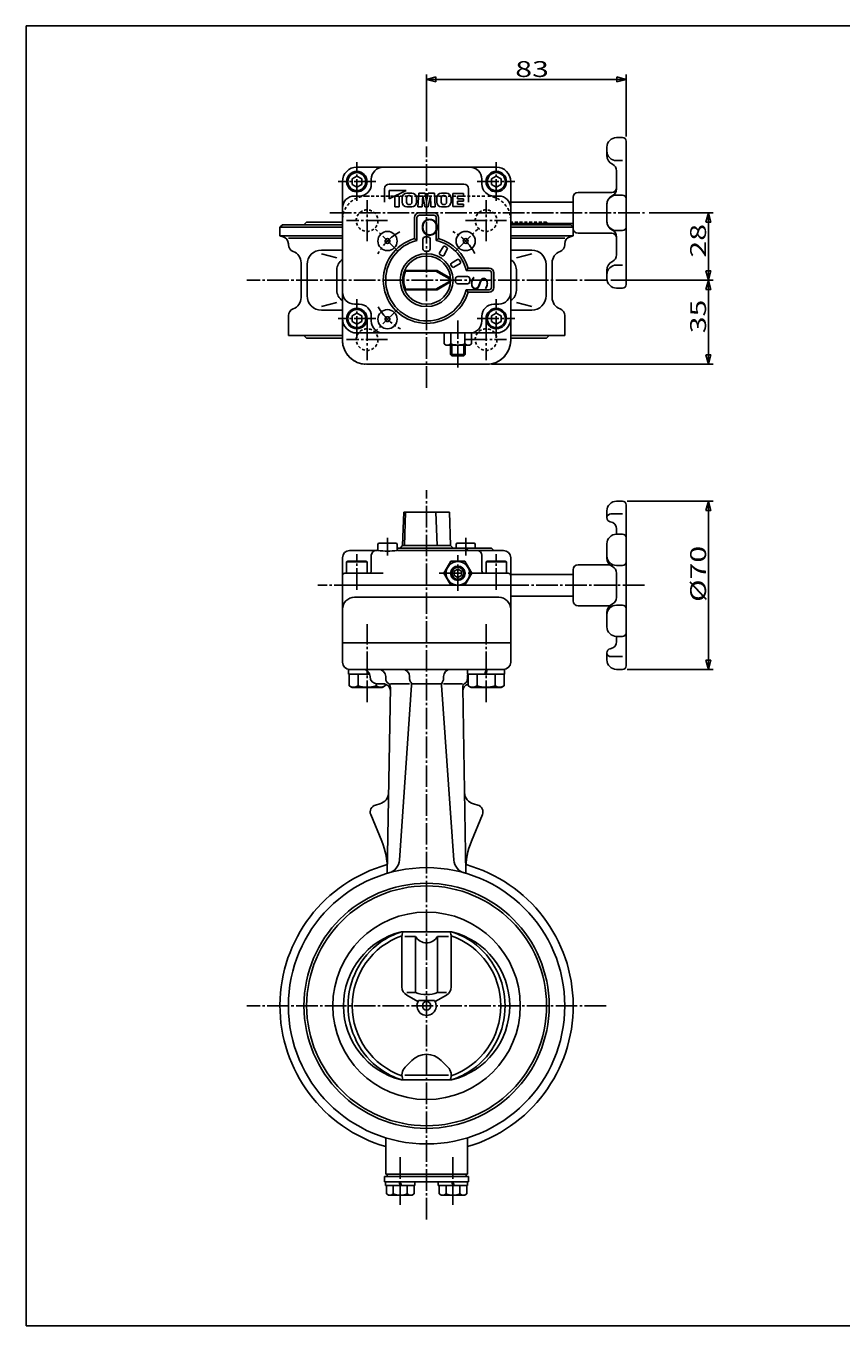
# Model space of a CAD drawing. Extents: x -360 to 414, y -277 to 264.
# Drawn here: x -360 to -21, y -277 to 264 of the extents above; entities that cross this region are included whole.
import ezdxf

# ---------------------------------------------------------------- set-up
doc = ezdxf.new("R2010")
doc.units = 0
doc.linetypes.add('CENTER', pattern=[12, 9, -1, 1, -1])
doc.linetypes.add('DASHED', pattern=[2, 1.2, -0.8])
for name, color, linetype in [('1', 7, 'CONTINUOUS'), ('2', 7, 'CONTINUOUS'), ('20', 7, 'CONTINUOUS'), ('5', 7, 'CONTINUOUS')]:
    doc.layers.add(name, color=color, linetype=linetype)
doc.styles.get("Standard").update_dxf_attribs({"font": 'txt', "bigfont": 'BIGFONT'})
doc.dimstyles.get("Standard").update_dxf_attribs({"dimtxt": 2.5, "dimasz": 2.5, "dimexe": 1.25, "dimexo": 0.625, "dimtad": 1, "dimcen": 2.5, "dimazin": 3, "dimtfac": 1, "dimtmove": 0, "dimatfit": 3})

# ---------------------------------------------------------------- blocks, each defined once
blk = doc.blocks.new('*D1')
at = {"layer": '5', "color": 2}
for p, q in [((-109.850641, 66.244484), (-74.092659, 66.244484)), ((-76.092659, 66.244484), (-77.127935, 62.380781)), ((-76.092659, 66.244484), (-75.057383, 62.380781)), ((-76.092659, 66.244484), (-76.092659, -3.755516)), ((-77.127935, 62.380781), (-75.057383, 62.380781)), ((-76.092659, -3.755516), (-77.127935, 0.108187)), ((-75.057383, 0.108187), (-77.127935, 0.108187)), ((-76.092659, -3.755516), (-75.057383, 0.108187)), ((-109.850641, -3.755516), (-74.092659, -3.755516))]:
    blk.add_line(p, q, dxfattribs=at)
at = {"layer": '5', "color": 2, "width": 1.4}
blk.add_text('%%c70', height=6.6, rotation=90, dxfattribs=at).set_placement((-77.092659, 24.314484))
blk = doc.blocks.new('*D2')
at = {"layer": '5', "color": 2}
for p, q in [((-193.350641, 215.902495), (-193.350641, 243.778763)), ((-110.350641, 218.058521), (-110.350641, 243.778763)), ((-193.350641, 241.778763), (-189.486938, 242.814039)), ((-193.350641, 241.778763), (-189.486938, 240.743487)), ((-193.350641, 241.778763), (-110.350641, 241.778763)), ((-189.486938, 240.743487), (-189.486938, 242.814039)), ((-110.350641, 241.778763), (-114.214345, 242.814039)), ((-114.214345, 242.814039), (-114.214345, 240.743487)), ((-110.350641, 241.778763), (-114.214345, 240.743487))]:
    blk.add_line(p, q, dxfattribs=at)
at = {"layer": '5', "color": 2, "width": 1.4}
blk.add_text('83', height=6.6, dxfattribs=at).set_placement((-156.470641, 242.778763))
blk = doc.blocks.new('*D3')
at = {"layer": '5', "color": 2}
for p, q in [((-100.746653, 186.242823), (-74.092659, 186.242823)), ((-76.092659, 186.242823), (-77.127935, 182.379119)), ((-76.092659, 158.242823), (-76.092659, 186.242823)), ((-76.092659, 186.242823), (-75.057383, 182.379119)), ((-77.127935, 182.379119), (-75.057383, 182.379119)), ((-116.63784, 158.242823), (-74.092659, 158.242823)), ((-76.092659, 158.242823), (-77.127935, 162.106526)), ((-75.057383, 162.106526), (-77.127935, 162.106526)), ((-76.092659, 158.242823), (-75.057383, 162.106526))]:
    blk.add_line(p, q, dxfattribs=at)
at = {"layer": '5', "color": 2, "width": 1.4}
blk.add_text('28', height=6.6, rotation=90, dxfattribs=at).set_placement((-77.092659, 167.622823))
blk = doc.blocks.new('*D4')
at = {"layer": '5', "color": 2}
for p, q in [((-116.63784, 158.242823), (-74.092659, 158.242823)), ((-76.092659, 158.242823), (-77.127935, 154.379119)), ((-76.092659, 123.242823), (-76.092659, 158.242823)), ((-76.092659, 158.242823), (-75.057383, 154.379119)), ((-77.127935, 154.379119), (-75.057383, 154.379119)), ((-76.092659, 123.242823), (-77.127935, 127.106526)), ((-75.057383, 127.106526), (-77.127935, 127.106526)), ((-76.092659, 123.242823), (-75.057383, 127.106526)), ((-166.350641, 123.242823), (-74.092659, 123.242823))]:
    blk.add_line(p, q, dxfattribs=at)
at = {"layer": '5', "color": 2, "width": 1.4}
blk.add_text('35', height=6.6, rotation=90, dxfattribs=at).set_placement((-77.092659, 136.122823))

msp = doc.modelspace()

# ---------------------------------------------------------------- linework, layer by layer
at = {"layer": '1', "linetype": 'DASHED'}
for p, q in [((-218.350641, 193.242823), (-168.350641, 193.242823)), ((-228.350641, 133.242823), (-228.350641, 183.242823)), ((-158.350641, 133.242823), (-158.350641, 183.242823)), ((-143.450641, 182.342823), (-158.350641, 182.342823)), ((-142.850641, 181.742823), (-143.450641, 182.342823)), ((-218.350641, 123.242823), (-168.350641, 123.242823))]:
    msp.add_line(p, q, dxfattribs=at)
at = {"layer": '1', "color": 2, "linetype": 'CENTER'}
for p, q in [((-218.100641, 174.492823), (-218.100641, 191.492823)), ((-168.600641, 174.492823), (-168.600641, 191.492823)), ((-209.600641, 182.992823), (-226.600641, 182.992823)), ((-177.100641, 182.992823), (-160.100641, 182.992823)), ((-118.63784, 158.242823), (-268.063442, 158.242823)), ((-218.100641, 141.992823), (-218.100641, 124.992823)), ((-168.600641, 141.992823), (-168.600641, 124.992823)), ((-209.600641, 133.492823), (-226.600641, 133.492823)), ((-177.100641, 133.492823), (-160.100641, 133.492823)), ((-193.350641, -232.687769), (-193.350641, 70.846763)), ((-118.63784, -143.755516), (-268.063442, -143.755516)), ((-204.31473, -206.735361), (-204.31473, -226.637818)), ((-182.386552, -206.735361), (-182.386552, -226.637818))]:
    msp.add_line(p, q, dxfattribs=at)
at = {"layer": '1'}
for p, q in [((-254.350641, 180.242823), (-253.350641, 181.242823)), ((-254.350641, 176.642823), (-254.350641, 180.242823)), ((-254.350641, 180.242823), (-228.350641, 180.242823)), ((-253.350641, 181.242823), (-228.350641, 181.242823)), ((-244.350641, 181.242823), (-243.250641, 182.342823)), ((-243.250641, 182.342823), (-228.350641, 182.342823)), ((-133.350641, 181.242823), (-158.350641, 181.242823)), ((-132.350641, 180.242823), (-158.350641, 180.242823)), ((-142.350641, 181.242823), (-142.850641, 181.742823)), ((-132.350641, 180.242823), (-133.350641, 181.242823)), ((-132.350641, 176.642823), (-132.350641, 180.242823)), ((-254.350641, 176.642823), (-228.350641, 176.642823)), ((-254.350641, 176.642823), (-253.074184, 176.300797)), ((-250.850641, 175.705), (-228.350641, 175.705)), ((-250.850641, 173.014184), (-250.850641, 173.403019)), ((-132.350641, 176.642823), (-158.350641, 176.642823)), ((-135.850641, 175.705), (-158.350641, 175.705)), ((-135.850641, 173.014184), (-135.850641, 173.403019)), ((-132.350641, 176.642823), (-133.627098, 176.300797)), ((-228.350641, 170.742823), (-237.077395, 170.742823)), ((-230.690298, 167.527432), (-237.077395, 169.185368)), ((-158.350641, 170.742823), (-149.623888, 170.742823)), ((-156.010984, 167.527432), (-149.623888, 169.185368)), ((-245.577395, 150.99242), (-245.577395, 165.493225)), ((-243.077395, 151.742823), (-243.077395, 164.742823)), ((-230.690298, 153.958213), (-230.690298, 162.527432)), ((-156.010984, 153.958213), (-156.010984, 162.527432)), ((-143.623888, 151.742823), (-143.623888, 164.742823)), ((-141.123888, 150.99242), (-141.123888, 165.493225)), ((-230.690298, 148.958213), (-237.077395, 147.300277)), ((-156.010984, 148.958213), (-149.623888, 147.300277)), ((-250.850641, 135.242823), (-250.850641, 143.471461)), ((-228.350641, 145.742823), (-237.077395, 145.742823)), ((-158.350641, 145.742823), (-149.623888, 145.742823)), ((-135.850641, 135.242823), (-135.850641, 143.471461)), ((-250.850641, 135.242823), (-228.350641, 135.242823)), ((-244.350641, 135.242823), (-243.250641, 134.142823)), ((-243.250641, 134.142823), (-228.350641, 134.142823)), ((-135.850641, 135.242823), (-158.350641, 135.242823)), ((-143.450641, 134.142823), (-158.350641, 134.142823)), ((-142.350641, 135.242823), (-143.450641, 134.142823)), ((-228.350641, -0.755516), (-228.350641, 7.244484)), ((-158.350641, -0.755516), (-158.350641, 7.244484)), ((-225.799379, -3.755516), (-160.901904, -3.755516)), ((-213.850641, -9.755516), (-211.403463, -9.755516)), ((-210.350641, -7.755516), (-210.350641, -6.755516)), ((-208.350641, -9.755516), (-200.392272, -9.755516)), ((-199.589114, -10.305699), (-204.677968, -83.079701)), ((-200.392272, -6.755516), (-200.392272, -7.755516)), ((-199.550641, -9.755516), (-187.150641, -9.755516)), ((-187.112169, -10.305699), (-182.023315, -83.079701)), ((-186.309011, -6.755516), (-186.309011, -7.755516)), ((-186.309011, -9.755516), (-178.350641, -9.755516)), ((-176.350641, -7.755516), (-176.350641, -6.755516)), ((-208.376546, -11.239616), (-209.727523, -88.637028)), ((-178.324736, -11.239616), (-176.973759, -88.637028)), ((-211.982837, -75.273416), (-216.575984, -64.184578)), ((-212.845326, -59.730687), (-214.613167, -60.204378)), ((-174.718445, -75.273416), (-170.125298, -64.184578)), ((-173.855956, -59.730687), (-172.088116, -60.204378)), ((-182.929643, -112.955516), (-203.771639, -112.955516)), ((-203.597592, -114.91237), (-203.597592, -135.868765)), ((-197.933217, -114.91237), (-202.410409, -114.91237)), ((-197.933217, -114.91237), (-197.933217, -138.178166)), ((-188.768066, -114.91237), (-188.768066, -138.178166)), ((-188.768066, -114.91237), (-184.290874, -114.91237)), ((-183.10369, -114.91237), (-183.10369, -135.868765)), ((-197.933217, -138.178166), (-201.597592, -138.178166)), ((-201.597592, -139.332866), (-196.952089, -142.014949)), ((-185.10369, -139.332866), (-189.749194, -142.014949)), ((-188.768066, -138.178166), (-185.10369, -138.178166)), ((-196.685621, -141.546917), (-190.015661, -141.546917)), ((-202.20068, -169.226217), (-199.43755, -166.463088)), ((-184.500603, -169.226217), (-187.263732, -166.463088)), ((-184.290874, -172.598662), (-202.410409, -172.598662)), ((-182.929643, -174.555516), (-203.771639, -174.555516)), ((-210.350641, -213.755516), (-210.350641, -198.685016)), ((-176.350641, -213.755516), (-176.350641, -198.685016)), ((-210.81473, -214.755516), (-175.886552, -214.755516)), ((-210.81473, -214.755516), (-210.81473, -217.055516)), ((-210.350641, -213.755516), (-176.350641, -213.755516)), ((-209.81473, -213.755516), (-209.81473, -214.755516)), ((-176.886552, -213.755516), (-176.886552, -214.755516)), ((-175.886552, -214.755516), (-175.886552, -217.055516)), ((-210.81473, -217.055516), (-175.886552, -217.055516)), ((-210.41473, -218.555516), (-210.41473, -217.055516)), ((-210.41473, -218.555516), (-198.21473, -218.555516)), ((-210.06473, -218.555516), (-210.06473, -222.064768)), ((-207.18973, -218.555516), (-207.18973, -222.064768)), ((-204.31473, -218.555516), (-204.81473, -217.055516)), ((-204.31473, -217.055516), (-203.81473, -218.555516)), ((-201.43973, -218.555516), (-201.43973, -222.064768)), ((-198.56473, -218.555516), (-198.56473, -222.064768)), ((-198.21473, -217.055516), (-198.21473, -218.555516)), ((-188.486552, -218.555516), (-188.486552, -217.055516)), ((-188.486552, -218.555516), (-176.286552, -218.555516)), ((-188.136552, -218.555516), (-188.136552, -222.064768)), ((-185.261552, -218.555516), (-185.261552, -222.064768)), ((-182.386552, -218.555516), (-182.886552, -217.055516)), ((-182.386552, -217.055516), (-181.886552, -218.555516)), ((-179.511552, -218.555516), (-179.511552, -222.064768)), ((-176.636552, -218.555516), (-176.636552, -222.064768)), ((-176.286552, -217.055516), (-176.286552, -218.555516)), ((-210.06473, -222.064768), (-209.21473, -222.555516)), ((-209.21473, -222.555516), (-199.41473, -222.555516)), ((-198.56473, -222.064768), (-199.41473, -222.555516)), ((-188.136552, -222.064768), (-187.286552, -222.555516)), ((-187.286552, -222.555516), (-177.486552, -222.555516)), ((-176.636552, -222.064768), (-177.486552, -222.555516))]:
    msp.add_line(p, q, dxfattribs=at)
at = {"layer": '1', "linetype": 'DASHED'}
for centre in [(-218.100641, 182.992823), (-168.600641, 182.992823), (-218.100641, 133.492823), (-168.600641, 133.492823)]:
    msp.add_circle(centre, 4.5, dxfattribs=at)
at = {"layer": '1'}
for radius in [57.5, 51, 49.9, 39, 1.75]:
    msp.add_circle((-193.350641, -143.755516), radius, dxfattribs=at)
at = {"layer": '1', "linetype": 'DASHED'}
for centre, start, end in [((-218.350641, 183.242823), 90, 180), ((-168.350641, 183.242823), 0, 90), ((-218.350641, 133.242823), 180, 270), ((-168.350641, 133.242823), 270, 0)]:
    msp.add_arc(centre, 10, start, end, dxfattribs=at)
at = {"layer": '1'}
for centre, radius, start, end in [((-253.850641, 173.403019), 3, 0, 75), ((-132.850641, 173.403019), 3, 105, 180), ((-247.850641, 173.014184), 3, 180, 250.071686), ((-250.577395, 165.493225), 5, 0, 70.071686), ((-237.077395, 164.742823), 6, 90, 180), ((-149.623888, 164.742823), 6, 0, 90), ((-136.123888, 165.493225), 5, 109.928314, 180), ((-138.850641, 173.014184), 3, 289.928314, 360), ((-225.690298, 162.527432), 5, 122.145326, 180), ((-161.010984, 162.527432), 5, 0, 57.854674), ((-237.077395, 151.742823), 6, 180, 270), ((-225.690298, 153.958213), 5, 180, 237.854674), ((-161.010984, 153.958213), 5, 302.145326, 360), ((-149.623888, 151.742823), 6, 270, 360), ((-247.850641, 143.471461), 3, 109.928314, 180), ((-250.577395, 150.99242), 5, 289.928314, 360), ((-136.123888, 150.99242), 5, 180, 250.071686), ((-138.850641, 143.471461), 3, 0, 70.071686), ((-225.350641, -0.755516), 3, 180, 270), ((-219.850641, -6.755516), 3, 0, 90), ((-213.350641, -6.755516), 3, 0, 90), ((-203.392272, -6.755516), 3, 360, 90), ((-183.309011, -6.755516), 3, 90, 180), ((-161.350641, -0.755516), 3, 270, 360), ((-213.850641, -6.755516), 3, 180, 270), ((-211.403463, -12.755516), 3, 359, 90), ((-208.350641, -7.755516), 2, 180, 239.575661), ((-210.376242, -11.204711), 2, 359, 59.575661), ((-198.392272, -7.755516), 2, 180, 217.061173), ((-201.584242, -10.166186), 2, 356, 37.061173), ((-185.117041, -10.166186), 2, 142.938827, 184), ((-188.309011, -7.755516), 2, 322.938827, 360), ((-176.325041, -11.204711), 2, 120.424339, 181), ((-175.297819, -12.755516), 3, 105.546972, 181), ((-178.350641, -7.755516), 2, 300.424339, 360), ((-173.350641, -6.755516), 3, 160.528779, 180), ((-214.139421, -54.901058), 5, 285, 359), ((-172.561861, -54.901058), 5, 181, 255), ((-213.849304, -63.055151), 2.951337, 105, 202.5), ((-172.851978, -63.055151), 2.951337, 337.5, 75), ((-239.699223, -86.753919), 30, 359, 22.5), ((-147.002059, -86.753919), 30, 157.5, 181), ((-193.350641, -143.755516), 61, 105.595812, 253.818053), ((-210.663352, -82.661163), 6, 285.821489, 356), ((-176.03793, -82.661163), 6, 184, 254.178511), ((-193.350641, -143.755516), 61, 286.181947, 74.404188), ((-196.244119, -143.755516), 31.706522, 103.733866, 256.266134), ((-193.350641, -144.835516), 33.54, 108.101637, 124.892605), ((-198.828235, -114.91237), 4.769357, 155.776487, 180), ((-187.873047, -114.91237), 4.769357, 360, 24.223513), ((-190.457164, -143.755516), 31.706522, 283.733866, 76.266134), ((-193.350641, -144.835516), 33.54, 55.107395, 71.898363), ((-193.350641, -143.755516), 32.66, 125.976489, 234.023511), ((-193.350641, -143.755516), 30.907359, 109.341019, 250.658981), ((-193.350641, -112.266619), 5.291503, 210, 330), ((-193.350641, -143.755516), 30.907359, 289.341019, 70.658981), ((-193.350641, -143.755516), 32.66, 305.976489, 54.023511), ((-199.597592, -135.868765), 4, 180, 240), ((-193.350641, -127.150955), 11.941498, 247.433705, 292.566295), ((-187.10369, -135.868765), 4, 300, 0), ((-193.350641, -143.755516), 4, 146.485382, 33.514618), ((-193.350641, -172.549997), 8.608189, 45, 135), ((-193.350641, -142.675516), 33.54, 235.107395, 251.898363), ((-198.828235, -172.598662), 4.769357, 135, 204.223513), ((-187.873047, -172.598662), 4.769357, 335.776487, 45), ((-193.350641, -142.675516), 33.54, 288.101637, 304.892605), ((-208.62723, -220.216813), 2.341227, 232.121121, 307.878879), ((-204.31473, -213.93304), 8.625, 250.528777, 289.471219), ((-200.00223, -220.216813), 2.341227, 232.121121, 307.878879), ((-186.699052, -220.216813), 2.341227, 232.121121, 307.878879), ((-182.386552, -213.93304), 8.625, 250.528777, 289.471219), ((-178.074052, -220.216813), 2.341227, 232.121121, 307.878879)]:
    msp.add_arc(centre, radius, start, end, dxfattribs=at)
at = {"layer": '2'}
for p, q in [((-111.850641, 217.558521), (-114.350641, 217.558521)), ((-118.350641, 213.558521), (-118.350641, 210.082318)), ((-110.350641, 216.058521), (-110.350641, 156.427124)), ((-111.850641, 207.961522), (-114.350641, 207.961522)), ((-224.350641, 200.397523), (-222.350641, 201.552224)), ((-224.350641, 198.088122), (-224.350641, 200.397523)), ((-222.350641, 205.242823), (-164.350641, 205.242823)), ((-222.350641, 201.552224), (-220.350641, 200.397523)), ((-220.350641, 198.088122), (-220.350641, 200.397523)), ((-216.350641, 198.242823), (-216.350641, 200.242823)), ((-170.350641, 198.242823), (-170.350641, 200.242823)), ((-164.350641, 201.552224), (-166.350641, 200.397523)), ((-166.350641, 198.088122), (-166.350641, 200.397523)), ((-162.350641, 200.397523), (-164.350641, 201.552224)), ((-162.350641, 198.088122), (-162.350641, 200.397523)), ((-114.350641, 196.171169), (-114.350641, 203.757763)), ((-228.350641, 133.242823), (-228.350641, 199.242823)), ((-224.350641, 198.088122), (-222.350641, 196.933421)), ((-222.350641, 196.933421), (-220.350641, 198.088122)), ((-210.850641, 190.742823), (-210.850641, 196.242823)), ((-208.952485, 192.073935), (-201.814387, 195.541011)), ((-208.952485, 192.073935), (-208.952485, 195.541011)), ((-208.952485, 195.541011), (-201.814387, 195.541011)), ((-208.850641, 198.242823), (-177.850641, 198.242823)), ((-175.850641, 190.742823), (-175.850641, 196.242823)), ((-164.350641, 196.933421), (-166.350641, 198.088122)), ((-162.350641, 198.088122), (-164.350641, 196.933421)), ((-158.350641, 133.242823), (-158.350641, 199.242823)), ((-223.350641, 193.242823), (-221.350641, 193.242823)), ((-206.573119, 193.229627), (-204.737608, 193.229627)), ((-206.573119, 193.229627), (-206.573119, 188.742823)), ((-204.737608, 193.229627), (-204.737608, 188.742823)), ((-203.513934, 192.44298), (-203.513934, 190.685162)), ((-201.678423, 192.462403), (-201.678423, 190.665739)), ((-201.571594, 194.385319), (-199.541849, 194.385319)), ((-200.40619, 193.433573), (-200.707253, 193.433573)), ((-200.40619, 189.694569), (-200.707253, 189.694569)), ((-199.43502, 192.462403), (-199.43502, 190.665739)), ((-197.599509, 192.44298), (-197.599509, 190.685162)), ((-196.579781, 194.385319), (-196.987672, 188.742823)), ((-196.579781, 194.385319), (-193.980394, 194.385319)), ((-194.948216, 193.433573), (-195.152161, 188.742823)), ((-194.948216, 193.433573), (-194.074163, 188.742823)), ((-193.350641, 191.005648), (-193.980394, 194.385319)), ((-193.350641, 191.005648), (-192.720889, 194.385319)), ((-192.720889, 194.385319), (-190.121501, 194.385319)), ((-191.753067, 193.433573), (-192.62712, 188.742823)), ((-191.753067, 193.433573), (-191.549121, 188.742823)), ((-190.121501, 194.385319), (-189.71361, 188.742823)), ((-189.101773, 192.44298), (-189.101773, 190.685162)), ((-187.266262, 192.462403), (-187.266262, 190.665739)), ((-187.159433, 194.385319), (-185.129688, 194.385319)), ((-186.295092, 193.433573), (-185.99403, 193.433573)), ((-186.295092, 189.694569), (-185.99403, 189.694569)), ((-185.02286, 192.462403), (-185.02286, 190.665739)), ((-183.187349, 192.44298), (-183.187349, 190.685162)), ((-182.371566, 194.249356), (-182.371566, 188.878786)), ((-182.371566, 194.249356), (-177.952743, 194.249356)), ((-180.536055, 192.073935), (-180.536055, 193.229627)), ((-180.536055, 193.229627), (-177.952743, 193.229627)), ((-180.536055, 192.073935), (-177.952743, 192.073935)), ((-180.536055, 191.054207), (-177.952743, 191.054207)), ((-180.536055, 189.898515), (-180.536055, 191.054207)), ((-180.536055, 189.898515), (-177.952743, 189.898515)), ((-177.952743, 193.229627), (-177.952743, 194.249356)), ((-177.952743, 191.054207), (-177.952743, 192.073935)), ((-177.952743, 188.878786), (-177.952743, 189.898515)), ((-165.350641, 193.242823), (-163.350641, 193.242823)), ((-158.350641, 190.742823), (-132.350641, 190.742823)), ((-132.350641, 192.742823), (-132.350641, 179.742823)), ((-130.350641, 194.742823), (-116.350641, 194.742823)), ((-118.350641, 189.846614), (-118.350641, 182.639032)), ((-111.850641, 193.6359), (-114.350641, 193.6359)), ((-206.573119, 188.742823), (-204.737608, 188.742823)), ((-201.571594, 188.742823), (-199.541849, 188.742823)), ((-198.350641, 175.534439), (-198.350641, 184.242823)), ((-197.350641, 174.765534), (-197.350641, 184.242823)), ((-196.987672, 188.742823), (-195.152161, 188.742823)), ((-196.350641, 186.242823), (-190.350641, 186.242823)), ((-196.350641, 185.242823), (-190.350641, 185.242823)), ((-194.074163, 188.742823), (-192.62712, 188.742823)), ((-191.549121, 188.742823), (-189.71361, 188.742823)), ((-189.350641, 174.765534), (-189.350641, 184.242823)), ((-188.350641, 175.534439), (-188.350641, 184.242823)), ((-187.159433, 188.742823), (-185.129688, 188.742823)), ((-182.371566, 188.878786), (-177.952743, 188.878786)), ((-158.350641, 181.742823), (-132.350641, 181.742823)), ((-111.850641, 178.849745), (-114.350641, 178.849745)), ((-197.350641, 174.765534), (-198.350641, 175.534439)), ((-194.850641, 171.233204), (-194.850641, 175.235468)), ((-191.850641, 171.233204), (-191.850641, 175.235468)), ((-188.350641, 175.534439), (-189.350641, 174.765534)), ((-130.350641, 177.742823), (-116.350641, 177.742823)), ((-114.350641, 168.727882), (-114.350641, 176.314476)), ((-187.971669, 169.559476), (-186.4707, 172.15923)), ((-186.239618, 168.559476), (-184.738649, 171.15923)), ((-183.033987, 165.353846), (-180.434233, 166.854815)), ((-182.033987, 163.621795), (-179.434233, 165.122764)), ((-176.82793, 162.242823), (-176.059025, 163.242823)), ((-176.059025, 163.242823), (-167.350641, 163.242823)), ((-118.350641, 158.927124), (-118.350641, 162.403327)), ((-111.850641, 164.524123), (-114.350641, 164.524123)), ((-202.515793, 162.242823), (-189.007971, 162.242823)), ((-202.091276, 161.992823), (-202.515793, 162.242823)), ((-202.091276, 161.992823), (-189.496862, 161.992823)), ((-189.496862, 161.992823), (-189.007971, 162.242823)), ((-189.496862, 161.992823), (-183.852982, 158.748452)), ((-183.852982, 157.737193), (-189.496862, 154.492823)), ((-183.378806, 158.992823), (-189.007971, 162.242823)), ((-183.378806, 157.492823), (-189.007971, 154.242823)), ((-183.852982, 158.748452), (-183.378806, 158.992823)), ((-183.852982, 157.737193), (-183.378806, 157.492823)), ((-180.36026, 159.742823), (-176.357996, 159.742823)), ((-176.82793, 162.242823), (-167.350641, 162.242823)), ((-166.350641, 155.242823), (-166.350641, 161.242823)), ((-165.350641, 155.242823), (-165.350641, 161.242823)), ((-202.091276, 154.492823), (-202.515793, 154.242823)), ((-202.515793, 154.242823), (-189.007971, 154.242823)), ((-202.091276, 154.492823), (-189.496862, 154.492823)), ((-189.496862, 154.492823), (-189.007971, 154.242823)), ((-180.36026, 156.742823), (-176.357996, 156.742823)), ((-176.82793, 154.242823), (-167.350641, 154.242823)), ((-176.82793, 154.242823), (-176.059025, 153.242823)), ((-176.059025, 153.242823), (-167.350641, 153.242823)), ((-111.850641, 154.927124), (-114.350641, 154.927124)), ((-223.350641, 148.242823), (-221.350641, 148.242823)), ((-165.350641, 148.242823), (-163.350641, 148.242823)), ((-224.350641, 143.397523), (-222.350641, 144.552224)), ((-224.350641, 141.088122), (-224.350641, 143.397523)), ((-224.350641, 141.088122), (-222.350641, 139.933421)), ((-222.350641, 144.552224), (-220.350641, 143.397523)), ((-222.350641, 139.933421), (-220.350641, 141.088122)), ((-220.350641, 141.088122), (-220.350641, 143.397523)), ((-216.350641, 141.242823), (-216.350641, 143.242823)), ((-170.350641, 141.242823), (-170.350641, 143.242823)), ((-164.350641, 144.552224), (-166.350641, 143.397523)), ((-166.350641, 141.088122), (-166.350641, 143.397523)), ((-164.350641, 139.933421), (-166.350641, 141.088122)), ((-162.350641, 143.397523), (-164.350641, 144.552224)), ((-162.350641, 141.088122), (-164.350641, 139.933421)), ((-162.350641, 141.088122), (-162.350641, 143.397523)), ((-222.350641, 136.242823), (-164.350641, 136.242823)), ((-186.100641, 136.242823), (-186.100641, 131.73357)), ((-183.225641, 136.242823), (-183.225641, 131.73357)), ((-177.475641, 136.242823), (-177.475641, 131.73357)), ((-174.600641, 136.242823), (-174.600641, 131.73357)), ((-186.100641, 131.73357), (-185.250641, 131.242823)), ((-175.450641, 131.242823), (-185.250641, 131.242823)), ((-183.350641, 127.283823), (-183.350641, 131.242823)), ((-177.350641, 127.283823), (-177.350641, 131.242823)), ((-174.600641, 131.73357), (-175.450641, 131.242823)), ((-182.809641, 126.742823), (-183.350641, 127.283823)), ((-183.350641, 127.283823), (-177.350641, 127.283823)), ((-177.891641, 126.742823), (-182.809641, 126.742823)), ((-177.891641, 126.742823), (-177.350641, 127.283823)), ((-218.350641, 123.242823), (-168.350641, 123.242823)), ((-111.850641, 66.244484), (-114.350641, 66.244484)), ((-203.350641, 47.744484), (-202.86175, 61.744484)), ((-202.86175, 61.744484), (-183.839532, 61.744484)), ((-202.091276, 61.744484), (-202.515793, 47.744484)), ((-189.007971, 47.744484), (-189.496862, 61.744484)), ((-183.350641, 47.744484), (-183.839532, 61.744484)), ((-118.350641, 59.296453), (-118.350641, 62.244484)), ((-116.707318, 60.939775), (-111.850641, 60.939775)), ((-110.350641, -2.255516), (-110.350641, 64.744484)), ((-114.350641, 54.697911), (-114.350641, 52.494484)), ((-206.114097, 48.744484), (-213.114097, 48.744484)), ((-180.587185, 48.744484), (-173.587185, 48.744484)), ((-111.850641, 52.494484), (-114.350641, 52.494484)), ((-225.350641, 45.744484), (-214.114097, 45.744484)), ((-216.350641, 37.244484), (-216.350641, 43.744484)), ((-213.614097, 48.244484), (-213.614097, 46.244484)), ((-205.614097, 48.244484), (-205.614097, 46.244484)), ((-166.350641, 46.744484), (-205.614097, 46.744484)), ((-205.114097, 45.744484), (-161.350641, 45.744484)), ((-204.350641, 46.744484), (-203.350641, 47.744484)), ((-203.350641, 47.744484), (-183.350641, 47.744484)), ((-182.350641, 46.744484), (-183.350641, 47.744484)), ((-181.087185, 48.244484), (-181.087185, 46.744484)), ((-176.82793, 46.744484), (-176.059025, 45.744484)), ((-173.087185, 48.244484), (-173.087185, 46.744484)), ((-170.350641, 37.244484), (-170.350641, 43.744484)), ((-166.350641, 46.744484), (-165.350641, 45.744484)), ((-118.350641, 48.494484), (-118.350641, 42.618172)), ((-228.350641, 7.244484), (-228.350641, 42.744484)), ((-226.600641, 40.944484), (-226.081026, 41.244484)), ((-218.100641, 40.944484), (-226.600641, 40.944484)), ((-226.600641, 36.244484), (-226.600641, 40.944484)), ((-226.081026, 41.244484), (-218.620256, 41.244484)), ((-218.100641, 40.944484), (-218.620256, 41.244484)), ((-218.100641, 36.244484), (-218.100641, 40.944484)), ((-186.124144, 36.244484), (-183.237393, 41.244484)), ((-183.237393, 41.244484), (-177.46389, 41.244484)), ((-180.350641, 37.976535), (-181.850641, 37.110509)), ((-178.850641, 37.110509), (-180.350641, 37.976535)), ((-177.46389, 41.244484), (-174.577139, 36.244484)), ((-168.600641, 40.944484), (-168.081026, 41.244484)), ((-168.600641, 36.244484), (-168.600641, 40.944484)), ((-168.600641, 40.944484), (-160.100641, 40.944484)), ((-160.620256, 41.244484), (-168.081026, 41.244484)), ((-160.100641, 40.944484), (-160.620256, 41.244484)), ((-160.100641, 36.244484), (-160.100641, 40.944484)), ((-158.350641, 7.244484), (-158.350641, 42.744484)), ((-130.350641, 39.744484), (-117.133071, 39.744484)), ((-111.850641, 39.515385), (-114.350641, 39.515385)), ((-227.350641, 36.244484), (-211.350641, 36.244484)), ((-183.237393, 31.244484), (-186.124144, 36.244484)), ((-181.850641, 35.378458), (-181.850641, 37.110509)), ((-180.350641, 34.512433), (-181.850641, 35.378458)), ((-178.850641, 35.378458), (-180.350641, 34.512433)), ((-178.850641, 35.378458), (-178.850641, 37.110509)), ((-174.577139, 36.244484), (-177.46389, 31.244484)), ((-174.577139, 36.244484), (-159.350641, 36.244484)), ((-158.350641, 35.744484), (-132.350641, 35.744484)), ((-132.350641, 37.744484), (-132.350641, 24.744484)), ((-114.350641, 26.195351), (-114.350641, 36.293617)), ((-158.350641, 31.244484), (-228.350641, 31.244484)), ((-223.350641, 26.244484), (-163.350641, 26.244484)), ((-158.350641, 26.744484), (-132.350641, 26.744484)), ((-130.350641, 22.744484), (-117.133071, 22.744484)), ((-111.850641, 22.973582), (-114.350641, 22.973582)), ((-118.350641, 13.994484), (-118.350641, 19.870796)), ((-228.350641, 7.244484), (-158.350641, 7.244484)), ((-111.850641, 9.994484), (-114.350641, 9.994484)), ((-114.350641, 7.791057), (-114.350641, 9.994484)), ((-118.350641, 3.192515), (-118.350641, 0.244484)), ((-116.707318, 1.549192), (-111.850641, 1.549192)), ((-225.799379, -3.755516), (-225.799379, -5.755516)), ((-176.301904, -3.755516), (-176.301904, -5.755516)), ((-168.601904, -3.755516), (-169.101904, -5.755516)), ((-168.601904, -5.755516), (-168.101904, -3.755516)), ((-160.901904, -5.755516), (-160.901904, -3.755516)), ((-111.850641, -3.755516), (-114.350641, -3.755516)), ((-225.799379, -5.755516), (-217.022214, -5.755516)), ((-225.599379, -5.755516), (-225.599379, -10.533828)), ((-225.599379, -10.533828), (-224.349379, -11.255516)), ((-221.849379, -5.755516), (-221.849379, -10.533828)), ((-214.349379, -9.713769), (-214.349379, -10.533828)), ((-210.599379, -10.533828), (-211.849379, -11.255516)), ((-210.599379, -9.865283), (-210.599379, -10.533828)), ((-176.301904, -5.755516), (-160.901904, -5.755516)), ((-176.101904, -5.755516), (-176.101904, -10.533828)), ((-176.101904, -10.533828), (-174.851904, -11.255516)), ((-172.351904, -5.755516), (-172.351904, -10.533828)), ((-164.851904, -5.755516), (-164.851904, -10.533828)), ((-161.101904, -10.533828), (-162.351904, -11.255516)), ((-161.101904, -5.755516), (-161.101904, -10.533828)), ((-211.849379, -11.255516), (-224.349379, -11.255516)), ((-162.351904, -11.255516), (-174.851904, -11.255516))]:
    msp.add_line(p, q, dxfattribs=at)
at = {"layer": '2', "color": 2, "linetype": 'CENTER'}
for p, q in [((-193.350641, 113.441138), (-193.350641, 213.902495)), ((-222.350641, 191.241454), (-222.350641, 207.28321)), ((-164.350641, 191.241454), (-164.350641, 207.28321)), ((-214.432863, 199.242823), (-230.080729, 199.242823)), ((-172.268419, 199.242823), (-156.620554, 199.242823)), ((-233.582048, 186.242823), (-102.746653, 186.242823)), ((-205.227974, 170.120156), (-214.609112, 179.501294)), ((-181.473308, 170.120156), (-172.09217, 179.501294)), ((-222.350641, 134.241454), (-222.350641, 150.28321)), ((-205.227974, 146.365489), (-214.609112, 136.984352)), ((-164.350641, 134.241454), (-164.350641, 150.28321)), ((-214.432863, 142.242823), (-230.080729, 142.242823)), ((-180.350641, 121.814887), (-180.350641, 141.384032)), ((-172.268419, 142.242823), (-156.620554, 142.242823)), ((-209.614097, 51.022933), (-209.614097, 43.622184)), ((-177.087185, 51.022933), (-177.087185, 43.622184)), ((-222.350641, 29.351203), (-222.350641, 44.186622)), ((-180.350641, 28.951194), (-180.350641, 43.736083)), ((-164.350641, 29.351203), (-164.350641, 44.186622)), ((-188.05707, 36.244484), (-173.006716, 36.244484)), ((-102.746653, 31.244484), (-238.616884, 31.244484)), ((-218.099379, -17.359936), (-218.099379, 15.036482)), ((-168.601904, -17.359936), (-168.601904, 15.036482))]:
    msp.add_line(p, q, dxfattribs=at)
at = {"layer": '2', "color": 2}
for p, q in [((-182.809641, 126.742823), (-182.809641, 131.242823)), ((-177.891641, 126.742823), (-177.891641, 131.242823))]:
    msp.add_line(p, q, dxfattribs=at)
at = {"layer": '2'}
for centre, radius in [((-222.350641, 199.242823), 4.25), ((-222.350641, 199.242823), 3.730385), ((-164.350641, 199.242823), 4.25), ((-164.350641, 199.242823), 3.730385), ((-209.614097, 174.506278), 4), ((-209.614097, 174.506278), 1), ((-177.087185, 174.506278), 4), ((-177.087185, 174.506278), 1), ((-193.350641, 158.242823), 11), ((-193.350641, 158.242823), 10), ((-222.350641, 142.242823), 4.25), ((-164.350641, 142.242823), 4.25), ((-222.350641, 142.242823), 3.730385), ((-209.614097, 141.979367), 4), ((-209.614097, 141.979367), 1), ((-164.350641, 142.242823), 3.730385), ((-180.350641, 36.244484), 4.9), ((-180.350641, 36.244484), 3)]:
    msp.add_circle(centre, radius, dxfattribs=at)
at = {"layer": '2', "color": 2}
msp.add_circle((-180.350641, 36.244484), 2.459, dxfattribs=at)
at = {"layer": '2'}
for centre, radius, start, end in [((-114.350641, 213.558521), 4, 90, 180), ((-111.850641, 216.058521), 1.5, 0, 90), ((-114.350641, 211.961522), 4, 180, 270), ((-114.350641, 210.082318), 4, 180, 244.623066), ((-117.350641, 203.757763), 3, 0, 64.623066), ((-222.350641, 199.242823), 6, 90, 180), ((-211.350641, 200.242823), 5, 90, 180), ((-175.350641, 200.242823), 5, 0, 90), ((-164.350641, 199.242823), 6, 0, 90), ((-221.350641, 198.242823), 5, 270, 360), ((-208.850641, 196.242823), 2, 90, 180), ((-177.850641, 196.242823), 2, 0, 90), ((-165.350641, 198.242823), 5, 180, 270), ((-116.350641, 196.742823), 2, 270, 360), ((-117.350641, 196.171169), 3, 295.376934, 360), ((-223.350641, 188.242823), 5, 90, 180), ((-201.571594, 192.44298), 1.94234, 90, 180), ((-201.571594, 190.685162), 1.94234, 180, 270), ((-200.707253, 192.462403), 0.97117, 90, 180), ((-200.707253, 190.665739), 0.97117, 180, 270), ((-200.40619, 192.462403), 0.97117, 0, 90), ((-200.40619, 190.665739), 0.97117, 270, 360), ((-199.541849, 192.44298), 1.94234, 360, 90), ((-199.541849, 190.685162), 1.94234, 270, 360), ((-187.159433, 192.44298), 1.94234, 90, 180), ((-187.159433, 190.685162), 1.94234, 180, 270), ((-186.295092, 192.462403), 0.97117, 90, 180), ((-186.295092, 190.665739), 0.97117, 180, 270), ((-185.99403, 192.462403), 0.97117, 0, 90), ((-185.99403, 190.665739), 0.97117, 270, 360), ((-185.129688, 192.44298), 1.94234, 360, 90), ((-185.129688, 190.685162), 1.94234, 270, 360), ((-163.350641, 188.242823), 5, 0, 90), ((-130.350641, 192.742823), 2, 90, 180), ((-114.350641, 189.6359), 4, 90, 180), ((-114.350641, 189.846614), 4, 115.376934, 180), ((-111.850641, 192.1359), 1.5, 360, 90), ((-196.350641, 184.242823), 2, 90, 180), ((-196.350641, 184.242823), 1, 90, 180), ((-190.350641, 184.242823), 2, 0, 90), ((-190.350641, 184.242823), 1, 0, 90), ((-130.350641, 179.742823), 2, 180, 270), ((-114.350641, 182.849745), 4, 180, 270), ((-114.350641, 182.639032), 4, 180, 244.623066), ((-117.350641, 176.314476), 3, 0, 64.623066), ((-111.850641, 180.349745), 1.5, 270, 0), ((-193.350641, 158.242823), 18, 106.12762, 343.87238), ((-193.350641, 158.242823), 17, 103.608961, 346.391039), ((-193.850641, 175.235468), 1, 91.685413, 180), ((-193.350641, 158.242823), 18, 88.314587, 91.685413), ((-192.850641, 175.235468), 1, 0, 88.314587), ((-193.350641, 158.242823), 17, 13.608961, 76.391039), ((-193.350641, 158.242823), 18, 16.12762, 73.87238), ((-116.350641, 175.742823), 2, 0, 90), ((-193.850641, 171.233204), 1, 180, 272.204228), ((-193.350641, 158.242823), 12, 87.795772, 92.204228), ((-192.850641, 171.233204), 1, 267.795772, 360), ((-187.538656, 169.309476), 0.5, 150, 242.292443), ((-193.350641, 158.242823), 12, 57.707557, 62.292443), ((-186.672631, 168.809476), 0.5, 237.707557, 330), ((-186.037687, 171.90923), 0.5, 61.848572, 150), ((-193.350641, 158.242823), 16, 58.151428, 61.848572), ((-185.171662, 171.40923), 0.5, 330, 58.151428), ((-117.350641, 168.727882), 3, 295.376934, 360), ((-182.783987, 164.920833), 0.5, 120, 212.292443), ((-193.350641, 158.242823), 12, 27.707557, 32.292443), ((-182.283987, 164.054808), 0.5, 207.707557, 300), ((-180.184233, 166.421802), 0.5, 31.848572, 120), ((-193.350641, 158.242823), 16, 28.151428, 31.848572), ((-179.684233, 165.555777), 0.5, 300, 28.151428), ((-167.350641, 161.242823), 2, 0, 90), ((-114.350641, 162.403327), 4, 115.376934, 180), ((-114.350641, 160.524123), 4, 90, 180), ((-193.350641, 158.242823), 9.511109, 156.779186, 203.220814), ((-193.350641, 158.242823), 9.511109, 356.952608, 3.047392), ((-180.36026, 158.742823), 1, 90, 182.204228), ((-180.36026, 157.742823), 1, 177.795772, 270), ((-193.350641, 158.242823), 12, 357.795772, 2.204228), ((-176.357996, 158.742823), 1, 1.685413, 90), ((-176.357996, 157.742823), 1, 270, 358.314587), ((-193.350641, 158.242823), 18, 358.314587, 1.685413), ((-167.350641, 161.242823), 1, 0, 90), ((-114.350641, 158.927124), 4, 180, 270), ((-223.350641, 153.242823), 5, 180, 270), ((-167.350641, 155.242823), 2, 270, 360), ((-167.350641, 155.242823), 1, 270, 0), ((-163.350641, 153.242823), 5, 270, 360), ((-111.850641, 156.427124), 1.5, 270, 360), ((-221.350641, 143.242823), 5, 0, 90), ((-165.350641, 143.242823), 5, 90, 180), ((-222.350641, 142.242823), 6, 180, 270), ((-211.350641, 141.242823), 5, 180, 270), ((-175.350641, 141.242823), 5, 270, 360), ((-164.350641, 142.242823), 6, 270, 0), ((-218.350641, 133.242823), 10, 180, 270), ((-184.663141, 133.581525), 2.341227, 232.121121, 307.878879), ((-180.350641, 139.865298), 8.625, 250.528777, 289.471219), ((-176.038141, 133.581525), 2.341227, 232.121121, 307.878879), ((-168.350641, 133.242823), 10, 270, 360), ((-114.350641, 62.244484), 4, 90, 180), ((-111.850641, 64.744484), 1.5, 0, 90), ((-116.707318, 59.296453), 1.643323, 90, 262.036169), ((-117.350641, 54.697911), 3, 0, 82.036169), ((-213.114097, 48.244484), 0.5, 90, 180), ((-206.114097, 48.244484), 0.5, 0, 90), ((-180.587185, 48.244484), 0.5, 90, 180), ((-173.587185, 48.244484), 0.5, 0, 90), ((-114.350641, 48.494484), 4, 90, 180), ((-111.850641, 50.994484), 1.5, 0, 90), ((-225.350641, 42.744484), 3, 90, 180), ((-214.350641, 43.744484), 2, 90, 180), ((-214.114097, 46.244484), 0.5, 270, 360), ((-209.614097, 74.275745), 28.810291, 262.019314, 277.980686), ((-205.114097, 46.244484), 0.5, 180, 270), ((-172.350641, 43.744484), 2, 0, 90), ((-161.350641, 42.744484), 3, 0, 90), ((-114.350641, 43.515385), 4, 180, 270), ((-130.350641, 37.744484), 2, 90, 180), ((-114.350641, 42.618172), 4, 180, 244.623066), ((-117.350641, 36.293617), 3, 0, 64.623066), ((-111.850641, 41.015385), 1.5, 270, 360), ((-227.350641, 35.244484), 1, 90, 180), ((-217.350641, 37.244484), 1, 270, 360), ((-169.350641, 37.244484), 1, 180, 270), ((-159.350641, 35.244484), 1, 0, 90), ((-223.350641, 21.244484), 5, 90, 180), ((-163.350641, 21.244484), 5, 0, 90), ((-130.350641, 24.744484), 2, 180, 270), ((-114.350641, 19.870796), 4, 115.376934, 180), ((-114.350641, 18.973582), 4, 90, 180), ((-117.350641, 26.195351), 3, 295.376934, 360), ((-111.850641, 21.473582), 1.5, 360, 90), ((-114.350641, 13.994484), 4, 180, 270), ((-111.850641, 11.494484), 1.5, 270, 360), ((-117.350641, 7.791057), 3, 277.963831, 360), ((-116.707318, 3.192515), 1.643323, 97.963831, 270), ((-114.350641, 0.244484), 4, 180, 270), ((-111.850641, -2.255516), 1.5, 270, 360), ((-223.724379, -8.123452), 3.053774, 232.121121, 307.878879), ((-218.099379, 0.072773), 11.25, 250.528781, 289.471223), ((-212.474379, -8.123452), 3.053774, 232.121121, 307.878879), ((-174.226904, -8.123452), 3.053774, 232.121121, 307.878879), ((-168.601904, 0.072773), 11.25, 250.528781, 289.471223), ((-162.976904, -8.123452), 3.053774, 232.121121, 307.878879)]:
    msp.add_arc(centre, radius, start, end, dxfattribs=at)
at = {"layer": '2', "color": 2, "linetype": 'CENTER'}
for start, end in [(118.920753, 151.696907), (28.920753, 61.696907), (208.920753, 241.696907)]:
    msp.add_arc((-193.350641, 158.242823), 23, start, end, dxfattribs=at)
at = {"layer": '20', "color": 3}
for p, q in [((-360, 264), (400, 264)), ((-360, 264), (-360, -277)), ((-360, -277), (400, -277))]:
    msp.add_line(p, q, dxfattribs=at)

# ---------------------------------------------------------------- texts
at = {"layer": '2'}
msp.add_text('Ｏ', height=7, dxfattribs=at).set_placement((-196.850641, 176.742823))
msp.add_text('Ｓ', height=7, rotation=270, dxfattribs=at).set_placement((-174.850641, 161.742823))

# ---------------------------------------------------------------- dimensions: what is measured, and where the dimension line sits
at = {"layer": '5'}
dim = msp.add_linear_dim(base=(-110.350641, 241.778763), p1=(-193.350641, 213.902495), p2=(-110.350641, 216.058521), text='83', dimstyle='Standard', dxfattribs=at)
dim.commit()
dim.dimension.update_dxf_attribs({"geometry": '*D2', "text_midpoint": (-151.850641, 246.078763)})
for base, p1, p2, text, picture, middle in [((-76.092659, 186.242823), (-118.63784, 158.242823), (-102.746653, 186.242823), '28', '*D3', (-81.712659, 174.222823)), ((-76.092659, 158.242823), (-168.350641, 123.242823), (-118.63784, 158.242823), '35', '*D4', (-81.712659, 142.722823))]:
    dim = msp.add_linear_dim(base=base, p1=p1, p2=p2, angle=90, text=text, dimstyle='Standard', dxfattribs=at)
    dim.commit()
    dim.dimension.update_dxf_attribs({"geometry": picture, "text_midpoint": middle})
dim = msp.add_aligned_dim(p1=(-111.850641, 66.244484), p2=(-111.850641, -3.755516), distance=35.757982, text='%%c70', dimstyle='Standard', dxfattribs=at)
dim.commit()
dim.dimension.update_dxf_attribs({"geometry": '*D1', "text_midpoint": (-84.022659, 30.914484)})

doc.saveas('drawing.dxf')
